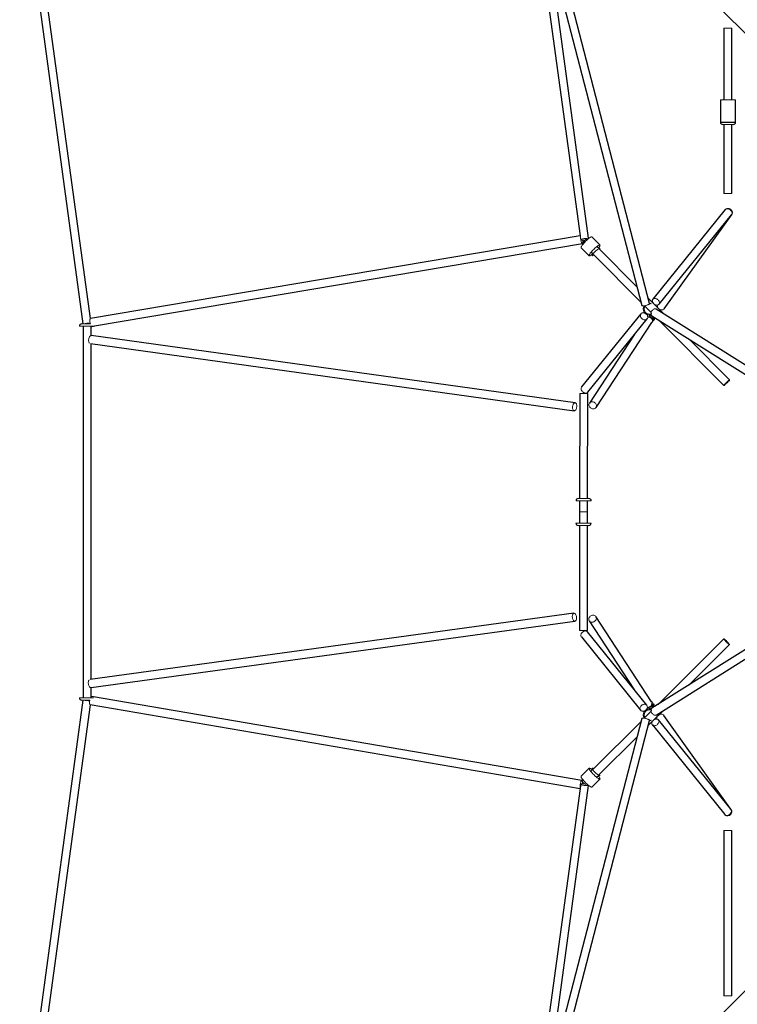
# Model space of a CAD drawing. Units: millimetres. Extents: x 0.5 to 12.7, y 0.5 to 12.7.
# Drawn here: x 3.9 to 5.5, y 5.5 to 7.7 of the extents above; entities that cross this region are included whole.
import ezdxf

# ---------------------------------------------------------------- set-up
doc = ezdxf.new("R2010")
doc.units = ezdxf.units.MM

msp = doc.modelspace()

# ---------------------------------------------------------------- linework, layer by layer
at = {"color": 7, "linetype": 'Continuous', "lineweight": 25}
for p, q in [((4.9894, 8.1883), (5.6824, 7.4953)), ((5.0074, 8.1539), (5.2966, 7.041)), ((5.314, 7.0455), (5.0267, 8.151)), ((3.9053, 8.0378), (4.0469, 7.0002)), ((4.0635, 7.0123), (3.9249, 8.0277)), ((5.0852, 7.736), (5.1587, 7.1974)), ((5.1776, 7.1917), (5.103, 7.7385)), ((5.4802, 7.6611), (5.4802, 7.5012)), ((5.4982, 7.5012), (5.4982, 7.6611)), ((5.4722, 7.5012), (5.4722, 7.4512)), ((5.5062, 7.4512), (5.5062, 7.5012)), ((5.4802, 7.4462), (5.4802, 7.2914)), ((5.4982, 7.2914), (5.4982, 7.4462)), ((5.4833, 7.2557), (5.321, 7.0553)), ((5.335, 7.044), (5.4973, 7.2443)), ((5.3469, 7.034), (5.4983, 7.2454)), ((5.1587, 7.1974), (4.0634, 7.0123)), ((4.0726, 6.9956), (5.1636, 7.1799)), ((5.1641, 7.1798), (5.1651, 7.1787)), ((5.178, 7.1913), (5.1776, 7.1917)), ((5.2029, 7.1766), (5.1848, 7.1947)), ((5.1608, 7.1706), (5.1789, 7.1525)), ((5.1832, 7.1606), (5.1874, 7.1563)), ((5.1885, 7.1552), (5.2946, 7.0488)), ((5.2004, 7.1688), (5.1961, 7.1732)), ((5.2856, 7.0833), (5.2013, 7.1679)), ((5.3456, 7.023), (5.3108, 7.058)), ((5.2946, 7.0228), (5.162, 6.8592)), ((5.3036, 7.0398), (5.3176, 7.0256)), ((5.3116, 7.0222), (5.3115, 7.022)), ((5.6848, 6.8098), (5.3289, 7.0335)), ((5.176, 6.8478), (5.3086, 7.0114)), ((5.1944, 6.8131), (5.3193, 7.0034)), ((5.3193, 7.0183), (5.687, 6.7871)), ((5.3343, 7.0089), (5.4802, 6.8624)), ((4.047, 6.9952), (4.047, 6.1641)), ((4.065, 6.974), (4.065, 6.9952)), ((4.0664, 6.9946), (4.0702, 6.9952)), ((4.073, 6.9952), (4.073, 6.9957)), ((5.1476, 6.8239), (4.0655, 6.9739)), ((5.2796, 6.9757), (5.1793, 6.823)), ((5.493, 6.8752), (5.4023, 6.9661)), ((4.0635, 6.956), (5.1451, 6.8061)), ((4.065, 6.2056), (4.065, 6.9558)), ((5.1577, 6.8447), (5.1574, 6.6097)), ((5.1754, 6.6096), (5.1757, 6.8447)), ((5.1574, 6.6047), (5.1574, 6.5797)), ((5.1754, 6.5796), (5.1754, 6.6046)), ((5.1574, 6.5797), (5.1573, 6.5547)), ((5.1753, 6.5546), (5.1754, 6.5796)), ((5.1573, 6.5497), (5.1572, 6.3146)), ((5.1752, 6.3146), (5.1753, 6.5496)), ((5.687, 6.3722), (5.3193, 6.141)), ((5.1447, 6.3532), (4.0633, 6.2054)), ((5.3185, 6.1556), (5.1939, 6.3461)), ((5.3289, 6.1258), (5.6848, 6.3495)), ((4.0648, 6.1874), (5.1471, 6.3354)), ((5.1789, 6.3363), (5.2789, 6.1834)), ((5.1614, 6.3002), (5.2937, 6.1363)), ((5.3078, 6.1476), (5.1754, 6.3115)), ((5.4797, 6.2963), (5.333, 6.1496)), ((5.4016, 6.1927), (5.4924, 6.2835)), ((4.065, 6.1666), (4.065, 6.1875)), ((5.1625, 5.9794), (4.0657, 6.1668)), ((4.0469, 6.1591), (3.9053, 5.1215)), ((3.9249, 5.1316), (4.0637, 6.1489)), ((4.0632, 6.149), (5.1587, 5.9618)), ((5.3175, 6.1341), (5.3033, 6.1199)), ((5.3106, 6.137), (5.3108, 6.1368)), ((5.3229, 6.114), (5.3443, 6.1354)), ((5.497, 5.9133), (5.346, 6.125)), ((5.2966, 6.1183), (5.0074, 5.0054)), ((5.0267, 5.0083), (5.314, 6.1138)), ((5.2948, 6.1114), (5.188, 6.0046)), ((5.311, 6.1021), (5.3214, 6.1126)), ((5.3201, 6.1037), (5.4821, 5.903)), ((5.4961, 5.9143), (5.3341, 6.115)), ((5.2007, 5.9919), (5.2859, 6.077)), ((5.1789, 6.0068), (5.1608, 5.9887)), ((5.187, 6.0036), (5.1827, 5.9993)), ((5.1955, 5.9866), (5.1997, 5.9909)), ((5.103, 5.4208), (5.1777, 5.9682)), ((5.16, 5.9712), (5.1588, 5.9624)), ((5.1646, 5.9812), (5.1629, 5.9795)), ((5.1771, 5.9682), (5.1774, 5.9685)), ((5.1848, 5.9646), (5.2029, 5.9827)), ((5.1587, 5.9618), (5.0852, 5.4233)), ((5.4802, 5.8679), (5.4802, 5.4982)), ((5.4982, 5.4982), (5.4982, 5.8679)), ((5.6824, 5.664), (4.9894, 4.971))]:
    msp.add_line(p, q, dxfattribs=at)
at = {"color": 144, "linetype": 'Continuous', "lineweight": 18}
for p, q in [((5.4802, 7.6611), (5.4982, 7.6611)), ((5.4722, 7.5012), (5.5062, 7.5012)), ((5.4772, 7.4462), (5.5012, 7.4462)), ((5.4802, 7.2914), (5.4982, 7.2914)), ((5.4837, 7.2561), (5.4833, 7.2557)), ((5.4844, 7.2567), (5.4842, 7.2565)), ((4.0513, 7.0002), (4.044, 7.0002)), ((4.0634, 7.0002), (4.0513, 7.0002)), ((4.0494, 6.9952), (4.039, 6.9952)), ((4.073, 6.9952), (4.0494, 6.9952)), ((5.1616, 6.8586), (5.162, 6.8592)), ((5.1757, 6.8447), (5.1577, 6.8447)), ((5.1494, 6.6047), (5.1834, 6.6046)), ((5.1544, 6.6097), (5.1784, 6.6096)), ((5.1493, 6.5547), (5.1833, 6.5546)), ((5.1543, 6.5497), (5.1783, 6.5496)), ((5.1752, 6.3146), (5.1572, 6.3146)), ((5.1611, 6.3007), (5.1614, 6.3002)), ((4.039, 6.1641), (4.0705, 6.1641)), ((4.044, 6.1591), (4.0622, 6.1591)), ((5.4825, 5.9026), (5.4821, 5.903)), ((5.4831, 5.9021), (5.4824, 5.9029)), ((5.4802, 5.8679), (5.4982, 5.8679)), ((5.4802, 5.4982), (5.4982, 5.4982))]:
    msp.add_line(p, q, dxfattribs=at)
at = {"color": 8, "linetype": 'Continuous', "lineweight": 25}
for p, q in [((5.4722, 7.4512), (5.5062, 7.4512)), ((5.1754, 6.5796), (5.1574, 6.5797))]:
    msp.add_line(p, q, dxfattribs=at)
at = {"color": 144, "linetype": 'Continuous', "lineweight": 18, "flags": 128}
for points in [[(5.4973, 7.2443), (5.4974, 7.2444), (5.498, 7.2455), (5.4983, 7.2468), (5.4983, 7.2482), (5.498, 7.2497), (5.4974, 7.2512), (5.4964, 7.2527), (5.4953, 7.254), (5.4939, 7.2552), (5.4924, 7.2562), (5.4908, 7.2569), (5.4891, 7.2574), (5.4876, 7.2575), (5.4861, 7.2573), (5.4848, 7.2569), (5.4837, 7.2561)], [(5.4973, 7.2443), (5.4981, 7.2451), (5.4988, 7.2463), (5.4993, 7.2477), (5.4994, 7.2492), (5.4991, 7.2507), (5.4985, 7.2523), (5.4976, 7.2538), (5.4965, 7.2552), (5.4951, 7.2563), (5.4935, 7.2573), (5.4919, 7.2579), (5.4902, 7.2583), (5.4885, 7.2584), (5.487, 7.2581), (5.4855, 7.2575), (5.4844, 7.2567), (5.4844, 7.2567)], [(5.1641, 7.1803), (5.1637, 7.18), (5.1632, 7.18), (5.1627, 7.1804), (5.1622, 7.1812), (5.1617, 7.1823), (5.1612, 7.1836), (5.1607, 7.1852), (5.1603, 7.1869), (5.1599, 7.1886), (5.1597, 7.1904), (5.1596, 7.1922), (5.1595, 7.1937), (5.1596, 7.1951), (5.1597, 7.1963), (5.1598, 7.1965)], [(5.1747, 7.1914), (5.1744, 7.1914), (5.1728, 7.1914), (5.1711, 7.1913), (5.1694, 7.1911), (5.1676, 7.1909), (5.1658, 7.1906), (5.1642, 7.1902), (5.1628, 7.1898), (5.1616, 7.1894), (5.1607, 7.189), (5.1601, 7.1885), (5.16, 7.1884)], [(5.1608, 7.1706), (5.1606, 7.1709), (5.1606, 7.1716), (5.1609, 7.1724), (5.1615, 7.1735), (5.1622, 7.1748), (5.1632, 7.1763), (5.1645, 7.1778), (5.1658, 7.1795), (5.1674, 7.1813), (5.169, 7.1831), (5.1708, 7.1848), (5.1725, 7.1866), (5.1743, 7.1882), (5.1761, 7.1897), (5.1777, 7.1911), (5.1793, 7.1923), (5.1807, 7.1933), (5.182, 7.194), (5.1831, 7.1945), (5.1839, 7.1948), (5.1845, 7.1948), (5.1848, 7.1947)], [(5.1641, 7.1798), (5.164, 7.18), (5.1641, 7.1806), (5.1645, 7.1814), (5.1651, 7.1823), (5.1659, 7.1835), (5.167, 7.1847), (5.1681, 7.186), (5.1694, 7.1873), (5.1707, 7.1885), (5.172, 7.1897), (5.1732, 7.1907), (5.1742, 7.1914)], [(5.1794, 7.1523), (5.1789, 7.1525), (5.1787, 7.1528), (5.1787, 7.1535), (5.179, 7.1543), (5.1796, 7.1554), (5.1803, 7.1567), (5.1813, 7.1582), (5.1826, 7.1597), (5.1839, 7.1614), (5.1855, 7.1632), (5.1871, 7.165), (5.1889, 7.1667), (5.1906, 7.1685), (5.1924, 7.1701), (5.1942, 7.1716), (5.1958, 7.173), (5.1974, 7.1742), (5.1988, 7.1752), (5.2001, 7.1759), (5.2012, 7.1764), (5.202, 7.1767), (5.2026, 7.1767), (5.203, 7.1765), (5.2031, 7.176), (5.2029, 7.1752), (5.2025, 7.1742), (5.2019, 7.173), (5.201, 7.1717), (5.1998, 7.1702), (5.1995, 7.1697)], [(5.1869, 7.1569), (5.1868, 7.1568), (5.1851, 7.1555), (5.1836, 7.1544), (5.1823, 7.1535), (5.1811, 7.1529), (5.1802, 7.1525), (5.1794, 7.1523)], [(5.1863, 7.1524), (5.1859, 7.1526), (5.1858, 7.153), (5.1859, 7.1536), (5.1863, 7.1544), (5.1869, 7.1555), (5.1878, 7.1567), (5.1888, 7.1581), (5.1901, 7.1595), (5.1914, 7.161), (5.1929, 7.1625), (5.1944, 7.164), (5.1959, 7.1654), (5.1973, 7.1666), (5.1987, 7.1676), (5.1999, 7.1685), (5.201, 7.1692), (5.2018, 7.1695), (5.2025, 7.1697), (5.2029, 7.1696), (5.203, 7.1692), (5.2029, 7.1685), (5.2025, 7.1677), (5.2021, 7.1671)], [(5.2966, 7.041), (5.2966, 7.041), (5.2969, 7.0407), (5.2975, 7.0404), (5.2985, 7.0403), (5.2997, 7.0403), (5.3012, 7.0405), (5.3028, 7.0407), (5.3046, 7.0411), (5.3063, 7.0415), (5.3081, 7.042), (5.3097, 7.0426), (5.3111, 7.0432), (5.3123, 7.0438), (5.3132, 7.0444), (5.3138, 7.0449), (5.314, 7.0454), (5.314, 7.0455)], [(5.3176, 7.0451), (5.3156, 7.0456), (5.3139, 7.0457)], [(5.3214, 7.0558), (5.3206, 7.0548), (5.3201, 7.0536), (5.3199, 7.0522), (5.3201, 7.0507), (5.3206, 7.0492), (5.3214, 7.0477), (5.3224, 7.0463), (5.3237, 7.045), (5.3252, 7.0439), (5.3267, 7.0431), (5.3284, 7.0425), (5.33, 7.0422), (5.3315, 7.0422), (5.3329, 7.0426), (5.3341, 7.0432), (5.335, 7.0441), (5.3356, 7.0452), (5.336, 7.0465), (5.336, 7.0479), (5.3356, 7.0494), (5.335, 7.0509), (5.3341, 7.0524), (5.3329, 7.0537), (5.3315, 7.0549), (5.33, 7.0559), (5.3284, 7.0566), (5.3268, 7.057), (5.3252, 7.0572), (5.3237, 7.057), (5.3224, 7.0565), (5.3214, 7.0558)], [(5.3074, 7.0214), (5.3082, 7.0203), (5.3091, 7.0187), (5.3096, 7.0171), (5.3099, 7.0156), (5.3097, 7.014), (5.3093, 7.0126), (5.3085, 7.0114), (5.3075, 7.0104), (5.3062, 7.0097), (5.3047, 7.0093), (5.3031, 7.0092), (5.3014, 7.0095), (5.2998, 7.01), (5.2982, 7.0109), (5.2967, 7.012), (5.2955, 7.0133), (5.2945, 7.0147), (5.2937, 7.0163), (5.2934, 7.0179), (5.2933, 7.0195), (5.2936, 7.0209), (5.2942, 7.0222), (5.2942, 7.0222)], [(5.2942, 7.0222), (5.2951, 7.0233), (5.2963, 7.0242), (5.2977, 7.0248), (5.2992, 7.025), (5.3009, 7.0249), (5.3026, 7.0245), (5.3039, 7.024)], [(5.3117, 7.0223), (5.3115, 7.022), (5.3115, 7.0219)], [(5.3173, 7.0222), (5.3172, 7.0228), (5.3174, 7.0244), (5.3178, 7.026), (5.3184, 7.0277), (5.3193, 7.0293), (5.3204, 7.0307), (5.3217, 7.032), (5.323, 7.033), (5.3244, 7.0337), (5.3258, 7.0341), (5.3271, 7.0341), (5.3283, 7.0339), (5.3289, 7.0335)], [(5.3313, 7.0422), (5.3312, 7.0414), (5.3313, 7.0398), (5.3317, 7.0383), (5.3324, 7.0367), (5.3335, 7.0353), (5.3347, 7.034), (5.3362, 7.033), (5.3378, 7.0322), (5.3395, 7.0316), (5.3412, 7.0314), (5.3428, 7.0315), (5.3443, 7.032), (5.3456, 7.0327), (5.3467, 7.0337), (5.3469, 7.034)], [(4.0634, 7.0002), (4.0631, 7.0015), (4.0628, 7.0033), (4.0625, 7.0051), (4.0624, 7.0068), (4.0623, 7.0084), (4.0624, 7.0098), (4.0626, 7.0109), (4.0628, 7.0117), (4.0632, 7.0122), (4.0634, 7.0123)], [(5.3127, 7.0198), (5.3134, 7.0188), (5.3145, 7.0176), (5.3156, 7.0164), (5.3169, 7.0151), (5.3183, 7.0139), (5.3196, 7.0127), (5.3209, 7.0117), (5.322, 7.0109), (5.323, 7.0103), (5.3238, 7.0099), (5.3244, 7.0098), (5.3247, 7.0099), (5.3248, 7.0103), (5.3246, 7.0109), (5.3241, 7.0117), (5.3234, 7.0127), (5.3224, 7.0138), (5.3213, 7.0151), (5.3201, 7.0163), (5.3187, 7.0176), (5.3174, 7.0188), (5.3161, 7.0199), (5.3161, 7.0199)], [(4.0655, 6.9739), (4.065, 6.974), (4.0641, 6.9737), (4.0631, 6.9732), (4.0622, 6.9722), (4.0614, 6.971), (4.0606, 6.9696), (4.0601, 6.9679), (4.0597, 6.9662), (4.0595, 6.9644), (4.0595, 6.9626), (4.0597, 6.9609), (4.06, 6.9594), (4.0606, 6.9581), (4.0613, 6.9571), (4.0617, 6.9568)], [(5.4811, 6.8628), (5.4816, 6.8632), (5.4821, 6.8636), (5.4827, 6.8641), (5.4838, 6.8651), (5.485, 6.8662), (5.4862, 6.8674), (5.4875, 6.8686), (5.4887, 6.8698), (5.4898, 6.8711), (5.4908, 6.8721), (5.4917, 6.8732), (5.4923, 6.8739), (5.4928, 6.8746), (5.4929, 6.8749), (5.493, 6.875), (5.493, 6.8751), (5.4929, 6.8752), (5.4928, 6.8752), (5.4926, 6.8751), (5.4923, 6.8749), (5.4921, 6.8748), (5.4916, 6.8744), (5.491, 6.874), (5.4904, 6.8735), (5.4893, 6.8725), (5.4882, 6.8714), (5.4869, 6.8702), (5.4857, 6.869), (5.4844, 6.8678), (5.4833, 6.8665), (5.4823, 6.8655), (5.4814, 6.8644), (5.4808, 6.8637), (5.4804, 6.863), (5.4802, 6.8627), (5.4802, 6.8626), (5.4802, 6.8625), (5.4802, 6.8624), (5.4804, 6.8624), (5.4806, 6.8625), (5.4808, 6.8627), (5.4811, 6.8628)], [(5.176, 6.8478), (5.1759, 6.8478), (5.1749, 6.8468), (5.1736, 6.8461), (5.1721, 6.8457), (5.1705, 6.8456), (5.1688, 6.8458), (5.1672, 6.8464), (5.1656, 6.8472), (5.1641, 6.8483), (5.1629, 6.8496), (5.1618, 6.8511), (5.1611, 6.8527), (5.1607, 6.8543), (5.1607, 6.8558), (5.161, 6.8573), (5.1616, 6.8586)], [(5.1793, 6.823), (5.1803, 6.8242), (5.1815, 6.8251), (5.183, 6.8257), (5.1846, 6.826), (5.1863, 6.8259), (5.1881, 6.8256), (5.1897, 6.8249), (5.1913, 6.824), (5.1927, 6.8228), (5.1938, 6.8214), (5.1947, 6.8199), (5.1952, 6.8183), (5.1954, 6.8168), (5.1953, 6.8152), (5.1948, 6.8138), (5.1939, 6.8125), (5.1928, 6.8115), (5.1915, 6.8108), (5.1899, 6.8103), (5.1883, 6.8102), (5.1865, 6.8104), (5.1848, 6.8109), (5.1832, 6.8117), (5.1817, 6.8127), (5.1805, 6.814), (5.1794, 6.8155), (5.1787, 6.817), (5.1784, 6.8186), (5.1784, 6.8202), (5.1787, 6.8217), (5.1793, 6.823)], [(5.1497, 6.8225), (5.149, 6.8233), (5.1481, 6.8238), (5.1471, 6.824), (5.1462, 6.8237), (5.1452, 6.8231), (5.1443, 6.8222), (5.1434, 6.821), (5.1427, 6.8196), (5.1422, 6.8179), (5.1418, 6.8162), (5.1416, 6.8144), (5.1416, 6.8126), (5.1417, 6.8109), (5.1421, 6.8094), (5.1427, 6.8081), (5.1434, 6.8071), (5.1442, 6.8064), (5.1451, 6.8061), (5.1461, 6.8062), (5.147, 6.8066), (5.148, 6.8073), (5.1489, 6.8084), (5.1496, 6.8097), (5.1503, 6.8113), (5.1508, 6.813), (5.1511, 6.8148), (5.1512, 6.8166), (5.1511, 6.8183), (5.1508, 6.8199), (5.1503, 6.8213), (5.1497, 6.8225)], [(5.1493, 6.3369), (5.1485, 6.336), (5.1476, 6.3355), (5.1467, 6.3354), (5.1457, 6.3356), (5.1447, 6.3362), (5.1438, 6.3371), (5.143, 6.3383), (5.1423, 6.3398), (5.1417, 6.3414), (5.1413, 6.3432), (5.1411, 6.345), (5.1411, 6.3468), (5.1413, 6.3485), (5.1417, 6.35), (5.1422, 6.3513), (5.1429, 6.3522), (5.1438, 6.3529), (5.1447, 6.3532), (5.1456, 6.3532), (5.1466, 6.3528), (5.1476, 6.352), (5.1484, 6.3509), (5.1492, 6.3496), (5.1499, 6.348), (5.1503, 6.3463), (5.1506, 6.3445), (5.1507, 6.3427), (5.1506, 6.341), (5.1504, 6.3394), (5.1499, 6.338), (5.1493, 6.3369)], [(5.1789, 6.3363), (5.1799, 6.3351), (5.1811, 6.3342), (5.1825, 6.3336), (5.1842, 6.3333), (5.1859, 6.3333), (5.1876, 6.3337), (5.1893, 6.3343), (5.1908, 6.3353), (5.1922, 6.3364), (5.1934, 6.3378), (5.1942, 6.3393), (5.1948, 6.3409), (5.195, 6.3425), (5.1948, 6.344), (5.1943, 6.3455), (5.1935, 6.3467), (5.1924, 6.3477), (5.191, 6.3485), (5.1895, 6.3489), (5.1878, 6.3491), (5.1861, 6.3489), (5.1844, 6.3484), (5.1828, 6.3476), (5.1813, 6.3465), (5.18, 6.3453), (5.179, 6.3438), (5.1783, 6.3423), (5.1779, 6.3407), (5.1779, 6.3391), (5.1782, 6.3376), (5.1789, 6.3363)], [(5.1755, 6.3115), (5.1754, 6.3115), (5.1744, 6.3125), (5.1731, 6.3132), (5.1716, 6.3136), (5.17, 6.3137), (5.1683, 6.3135), (5.1666, 6.3129), (5.1651, 6.3121), (5.1636, 6.311), (5.1623, 6.3097), (5.1613, 6.3082), (5.1606, 6.3066), (5.1602, 6.3051), (5.1602, 6.3035), (5.1604, 6.302), (5.1611, 6.3007)], [(4.0648, 6.1874), (4.0643, 6.1874), (4.0633, 6.1876), (4.0624, 6.1882), (4.0615, 6.1891), (4.0606, 6.1904), (4.0599, 6.1918), (4.0593, 6.1935), (4.059, 6.1952), (4.0588, 6.197), (4.0587, 6.1988), (4.0589, 6.2005), (4.0593, 6.202), (4.0599, 6.2033), (4.0605, 6.2042)], [(4.0657, 6.1668), (4.0653, 6.1667), (4.0648, 6.1663), (4.0642, 6.1656), (4.0637, 6.1645), (4.0636, 6.1641)], [(4.0622, 6.1591), (4.062, 6.1581), (4.0617, 6.1563), (4.0616, 6.1546), (4.0615, 6.153), (4.0616, 6.1516), (4.0617, 6.1505), (4.062, 6.1497), (4.0621, 6.1496)], [(5.3059, 6.1371), (5.3063, 6.1374), (5.3074, 6.1388), (5.3083, 6.1403), (5.3088, 6.1419), (5.309, 6.1435), (5.3089, 6.145), (5.3085, 6.1464), (5.3077, 6.1476), (5.3067, 6.1486), (5.3054, 6.1493), (5.3039, 6.1497), (5.3023, 6.1498), (5.3006, 6.1496), (5.299, 6.149), (5.2974, 6.1482), (5.2959, 6.1471), (5.2946, 6.1458), (5.2936, 6.1443), (5.2929, 6.1428), (5.2925, 6.1412), (5.2925, 6.1396), (5.2928, 6.1381), (5.2934, 6.1368), (5.2934, 6.1368)], [(5.312, 6.1395), (5.3126, 6.1402), (5.3136, 6.1414), (5.3148, 6.1426), (5.3161, 6.1439), (5.3175, 6.1451), (5.3188, 6.1463), (5.3201, 6.1473), (5.3212, 6.1481), (5.3222, 6.1487), (5.323, 6.1491), (5.3236, 6.1492), (5.3239, 6.1491), (5.324, 6.1487), (5.3238, 6.1481), (5.3233, 6.1473), (5.3225, 6.1463), (5.3216, 6.1452), (5.3205, 6.1439), (5.3192, 6.1427), (5.3179, 6.1414), (5.3166, 6.1402), (5.3157, 6.1395)], [(5.2934, 6.1368), (5.2943, 6.1357), (5.2954, 6.1349), (5.2968, 6.1343), (5.2984, 6.1341), (5.3, 6.1341), (5.3017, 6.1345), (5.3034, 6.1352), (5.3044, 6.1358)], [(5.3109, 6.1367), (5.3107, 6.137), (5.3107, 6.1372)], [(5.3173, 6.1371), (5.3172, 6.1365), (5.3174, 6.1349), (5.3178, 6.1333), (5.3184, 6.1316), (5.3193, 6.13), (5.3204, 6.1286), (5.3217, 6.1273), (5.323, 6.1263), (5.3244, 6.1256), (5.3258, 6.1252), (5.3271, 6.1252), (5.3283, 6.1255), (5.3289, 6.1258)], [(5.3304, 6.1168), (5.3303, 6.1176), (5.3304, 6.1192), (5.3308, 6.1207), (5.3316, 6.1223), (5.3326, 6.1237), (5.3339, 6.125), (5.3354, 6.126), (5.337, 6.1268), (5.3387, 6.1273), (5.3404, 6.1276), (5.342, 6.1274), (5.3435, 6.127), (5.3448, 6.1263), (5.3458, 6.1253), (5.346, 6.125)], [(5.2966, 6.1183), (5.2966, 6.1183), (5.2969, 6.1186), (5.2975, 6.1189), (5.2985, 6.119), (5.2997, 6.119), (5.3012, 6.1188), (5.3028, 6.1186), (5.3046, 6.1182), (5.3063, 6.1178), (5.3081, 6.1173), (5.3097, 6.1167), (5.3111, 6.1161), (5.3123, 6.1155), (5.3132, 6.1149), (5.3138, 6.1144), (5.314, 6.1139), (5.314, 6.1138)], [(5.314, 6.1136), (5.3156, 6.1137), (5.3176, 6.1142)], [(5.3205, 6.1032), (5.3197, 6.1042), (5.3192, 6.1054), (5.319, 6.1068), (5.3192, 6.1083), (5.3197, 6.1098), (5.3205, 6.1113), (5.3215, 6.1127), (5.3228, 6.114), (5.3243, 6.1151), (5.3259, 6.1159), (5.3275, 6.1165), (5.3291, 6.1168), (5.3306, 6.1168), (5.332, 6.1164), (5.3332, 6.1158), (5.3341, 6.1149), (5.3348, 6.1138), (5.3351, 6.1125), (5.3351, 6.1111), (5.3348, 6.1096), (5.3341, 6.1081), (5.3332, 6.1066), (5.332, 6.1053), (5.3306, 6.1041), (5.3291, 6.1031), (5.3275, 6.1024), (5.3259, 6.102), (5.3243, 6.1018), (5.3228, 6.102), (5.3215, 6.1025), (5.3205, 6.1032)], [(5.1843, 5.9645), (5.1835, 5.9646), (5.1826, 5.965), (5.1814, 5.9656), (5.18, 5.9665), (5.1785, 5.9676), (5.1769, 5.9689), (5.1752, 5.9703), (5.1734, 5.9719), (5.1716, 5.9736), (5.1699, 5.9754), (5.1682, 5.9771), (5.1666, 5.9789), (5.1651, 5.9806), (5.1638, 5.9823), (5.1627, 5.9838), (5.1618, 5.9852), (5.1612, 5.9863), (5.1607, 5.9873), (5.1606, 5.9881), (5.1607, 5.9886), (5.1608, 5.9887)], [(5.2024, 5.9826), (5.2016, 5.9827), (5.2007, 5.9831), (5.1995, 5.9837), (5.1981, 5.9846), (5.1966, 5.9857), (5.195, 5.987), (5.1933, 5.9884), (5.1915, 5.99), (5.1897, 5.9917), (5.188, 5.9935), (5.1863, 5.9952), (5.1847, 5.997), (5.1832, 5.9987), (5.1819, 6.0004), (5.1808, 6.0019), (5.1799, 6.0033), (5.1793, 6.0044), (5.1788, 6.0054), (5.1787, 6.0062), (5.1788, 6.0067), (5.1791, 6.0069), (5.1798, 6.0069), (5.1806, 6.0067), (5.1817, 6.0061), (5.1829, 6.0054), (5.1844, 6.0044), (5.1859, 6.0032), (5.1863, 6.0029)], [(5.2025, 5.9896), (5.2018, 5.9898), (5.201, 5.9902), (5.1999, 5.9908), (5.1987, 5.9917), (5.1973, 5.9927), (5.1959, 5.994), (5.1944, 5.9953), (5.1929, 5.9968), (5.1914, 5.9983), (5.1901, 5.9998), (5.1888, 6.0012), (5.1878, 6.0026), (5.1869, 6.0038), (5.1863, 6.0049), (5.1859, 6.0057), (5.1858, 6.0063), (5.1859, 6.0067), (5.1863, 6.0069), (5.1869, 6.0067), (5.1878, 6.0063), (5.1888, 6.0057), (5.189, 6.0056)], [(5.199, 5.9902), (5.1992, 5.99), (5.2004, 5.9884), (5.2014, 5.9869), (5.2022, 5.9857), (5.2028, 5.9846), (5.203, 5.9837), (5.2031, 5.9831), (5.2028, 5.9827), (5.2024, 5.9826)], [(5.2017, 5.9929), (5.2018, 5.9927), (5.2025, 5.9916), (5.2029, 5.9908), (5.203, 5.9901), (5.2029, 5.9898), (5.2025, 5.9896)], [(5.1629, 5.979), (5.1625, 5.9794), (5.1621, 5.9793), (5.1616, 5.9789), (5.1611, 5.9781), (5.1605, 5.9771), (5.16, 5.9757), (5.1596, 5.9742), (5.1591, 5.9725), (5.1588, 5.9707), (5.1586, 5.9689), (5.1584, 5.9672), (5.1584, 5.9656), (5.1584, 5.9642), (5.1586, 5.9631), (5.1588, 5.9622), (5.159, 5.962)], [(5.1775, 5.9684), (5.1774, 5.9683), (5.1767, 5.9681), (5.1757, 5.968), (5.1744, 5.9679), (5.1728, 5.9679), (5.1711, 5.968), (5.1694, 5.9682), (5.1676, 5.9684), (5.1658, 5.9688), (5.1642, 5.9691), (5.1628, 5.9695), (5.1616, 5.9699), (5.1607, 5.9704), (5.1601, 5.9708), (5.1599, 5.9711), (5.1601, 5.9715), (5.1607, 5.9717), (5.1615, 5.9719), (5.1615, 5.9719)], [(5.1629, 5.9795), (5.1628, 5.9793), (5.163, 5.9787), (5.1633, 5.978), (5.164, 5.977), (5.1648, 5.9758), (5.1658, 5.9746), (5.167, 5.9733), (5.1682, 5.972), (5.1696, 5.9708), (5.1708, 5.9696), (5.1721, 5.9686), (5.173, 5.9679)], [(5.1848, 5.9646), (5.1847, 5.9646), (5.1843, 5.9645)], [(5.4961, 5.9143), (5.4961, 5.9143), (5.4967, 5.9132), (5.4971, 5.9119), (5.4971, 5.9105), (5.4968, 5.909), (5.4961, 5.9075), (5.4952, 5.906), (5.494, 5.9046), (5.4926, 5.9035), (5.4911, 5.9025), (5.4895, 5.9018), (5.4879, 5.9013), (5.4863, 5.9012), (5.4848, 5.9014), (5.4835, 5.9018), (5.4825, 5.9026)], [(5.496, 5.9144), (5.4968, 5.9136), (5.4976, 5.9124), (5.498, 5.911), (5.4981, 5.9095), (5.4979, 5.9079), (5.4973, 5.9064), (5.4964, 5.9049), (5.4952, 5.9035), (5.4938, 5.9024), (5.4923, 5.9014), (5.4906, 5.9008), (5.4889, 5.9004), (5.4872, 5.9003), (5.4857, 5.9006), (5.4843, 5.9012), (5.4831, 5.9021), (5.4831, 5.9021)]]:
    msp.add_lwpolyline(points, dxfattribs=at)
at = {"color": 8, "linetype": 'Continuous', "lineweight": 25, "flags": 128}
for points in [[(5.3098, 7.0163), (5.3113, 7.0162), (5.313, 7.0159), (5.3147, 7.0152), (5.3162, 7.0143), (5.3176, 7.0131), (5.3188, 7.0117), (5.3196, 7.0102), (5.3202, 7.0086), (5.3204, 7.007), (5.3202, 7.0055), (5.3197, 7.0041), (5.3193, 7.0034)], [(5.309, 6.1428), (5.3105, 6.1428), (5.3122, 6.1432), (5.3139, 6.1438), (5.3154, 6.1447), (5.3168, 6.1459), (5.318, 6.1473), (5.3188, 6.1488), (5.3194, 6.1504), (5.3196, 6.152), (5.3194, 6.1535), (5.3189, 6.1549), (5.3185, 6.1556)]]:
    msp.add_lwpolyline(points, dxfattribs=at)
at = {"color": 7, "linetype": 'Continuous', "lineweight": 25}
for centre, start, end in [((5.4772, 7.4512), 180, 270), ((5.5012, 7.4512), 270, 0), ((4.044, 6.9952), 90, 180), ((5.1544, 6.6047), 89.9533, 179.9533), ((5.1784, 6.6046), 359.9533, 89.9533), ((5.1543, 6.5547), 179.9533, 269.9533), ((5.1783, 6.5546), 269.9533, 359.9533), ((4.044, 6.1641), 180, 270)]:
    msp.add_arc(centre, 0.005, start, end, dxfattribs=at)
at = {"color": 144, "linetype": 'Continuous', "lineweight": 18}
for centre, radius, start, end in [((5.1615, 7.1898), 0.00238, 232.552, 269.8903), ((5.1643, 7.2198), 0.0325, 265.114, 279.9185), ((5.1455, 7.1844), 0.0192, 351.0521, 8.5808), ((5.1843, 7.1605), 0.00833, 284.0147, 309.893), ((5.3139, 7.0337), 0.014, 150.8461, 183.1279), ((5.3139, 7.0337), 0.014, 183.1883, 278.9786), ((5.3139, 7.0337), 0.012, 162.1369, 293.3674), ((5.3139, 7.0337), 0.012, 142.5089, 162.1369), ((5.3117, 7.0194), 0.00293, 52.9419, 89.8405), ((4.0673, 6.9189), 0.0835, 92.9691, 103.3582), ((4.0451, 7.0832), 0.0836, 277.0362, 282.4357), ((5.3221, 7.0222), 0.00481, 188.1269, 235.0001), ((4.0666, 6.9959), 0.00135, 211.814, 264.059), ((4.0685, 6.2502), 0.0932, 257.7701, 265.8862), ((4.0446, 6.0721), 0.0879, 78.6058, 81.9852), ((5.3139, 6.1256), 0.014, 177.1189, 209.1539), ((5.3139, 6.1256), 0.014, 81.0214, 176.8117), ((5.3139, 6.1256), 0.012, 66.6326, 197.8631), ((5.3139, 6.1256), 0.012, 197.8631, 217.491), ((5.3105, 6.141), 0.00423, 275.1131, 307.1478), ((5.3221, 6.1371), 0.00481, 124.9999, 171.8732), ((5.1643, 5.9419), 0.0301, 81.8241, 95.2167), ((5.1501, 5.9747), 0.0135, 348.5703, 18.6869)]:
    msp.add_arc(centre, radius, start, end, dxfattribs=at)
for points, knots in [([(5.3176, 7.0451), (5.3169, 7.0455), (5.3154, 7.0462), (5.3141, 7.0467), (5.3137, 7.047), (5.3136, 7.0471)], [0, 0, 0, 0, 0.385948, 0.839064, 1, 1, 1, 1]), ([(5.3025, 7.0374), (5.3022, 7.0367), (5.3019, 7.0361), (5.3016, 7.0353), (5.3014, 7.035), (5.3012, 7.0346), (5.3012, 7.0344), (5.301, 7.034), (5.3009, 7.0338), (5.3007, 7.0335), (5.3006, 7.0334), (5.3003, 7.0331), (5.3002, 7.033), (5.3, 7.0329)], [0, 0, 0, 0, 0.25, 0.25, 0.375, 0.375, 0.5, 0.5, 0.625, 0.625, 0.75, 0.75, 1, 1, 1, 1]), ([(5.3161, 7.0199), (5.3161, 7.02), (5.3162, 7.0204), (5.3166, 7.0209), (5.3172, 7.0213), (5.3174, 7.0214)], [0, 0, 0, 0, 0.35669, 0.723878, 1, 1, 1, 1]), ([(5.4805, 6.2959), (5.4808, 6.2957), (5.4813, 6.2954), (5.4822, 6.2946), (5.4833, 6.2936), (5.4845, 6.2926), (5.4857, 6.2914), (5.4869, 6.2901), (5.4882, 6.2889), (5.4893, 6.2877), (5.4903, 6.2865), (5.4912, 6.2855), (5.4918, 6.2847), (5.4923, 6.2841), (5.4925, 6.2836), (5.4924, 6.2835), (5.4921, 6.2836), (5.4915, 6.2839), (5.4908, 6.2844), (5.4899, 6.2852), (5.4888, 6.2862), (5.4876, 6.2873), (5.4864, 6.2884), (5.4851, 6.2897), (5.4839, 6.2909), (5.4828, 6.2922), (5.4817, 6.2933), (5.4809, 6.2943), (5.4802, 6.2951), (5.4798, 6.2958), (5.4796, 6.2962), (5.4797, 6.2963), (5.48, 6.2962), (5.4803, 6.296), (5.4805, 6.2959)], [0, 0, 0, 0, 0.032645, 0.062535, 0.09439, 0.125012, 0.156387, 0.187463, 0.218421, 0.249915, 0.280378, 0.312397, 0.341929, 0.374934, 0.40616, 0.43747, 0.472708, 0.499945, 0.532545, 0.562395, 0.594235, 0.62484, 0.656227, 0.687311, 0.718308, 0.749839, 0.780334, 0.812388, 0.841898, 0.874876, 0.90604, 0.937331, 0.972695, 1, 1, 1, 1]), ([(5.3, 6.1264), (5.3002, 6.1264), (5.3003, 6.1262), (5.3006, 6.1259), (5.3007, 6.1258), (5.3009, 6.1255), (5.301, 6.1253), (5.3012, 6.1248), (5.3014, 6.1243), (5.3018, 6.1235), (5.3019, 6.1232), (5.3022, 6.1226), (5.3023, 6.1222), (5.3025, 6.1219)], [0, 0, 0, 0, 0.25, 0.25, 0.375, 0.375, 0.5, 0.5, 0.75, 0.75, 0.875, 0.875, 1, 1, 1, 1]), ([(5.3174, 6.1379), (5.3172, 6.1381), (5.3166, 6.1385), (5.3162, 6.139), (5.3162, 6.1393), (5.3161, 6.1394)], [0, 0, 0, 0, 0.2793539, 0.6346854, 1, 1, 1, 1]), ([(5.3136, 6.1122), (5.3137, 6.1123), (5.314, 6.1126), (5.3149, 6.113), (5.3161, 6.1135), (5.3172, 6.1139), (5.3176, 6.1142)], [0, 0, 0, 0, 0.181405, 0.458485, 0.744243, 1, 1, 1, 1])]:
    msp.add_open_spline(points, degree=3, knots=knots, dxfattribs=at)
at = {"color": 7, "linetype": 'Continuous', "lineweight": 25}
for points, knots in [([(5.3099, 7.0204), (5.3098, 7.0202), (5.3094, 7.0198), (5.309, 7.0193), (5.3088, 7.019)], [0, 0, 0, 0, 0.358791, 1, 1, 1, 1]), ([(5.3193, 7.0034), (5.3196, 7.0038), (5.3201, 7.0046), (5.3214, 7.0062), (5.323, 7.008), (5.3241, 7.0092), (5.3247, 7.0099)], [0, 0, 0, 0, 0.2422764, 0.4896906, 0.7422601, 1, 1, 1, 1]), ([(5.3239, 6.1491), (5.3233, 6.1498), (5.3222, 6.151), (5.3206, 6.1528), (5.3193, 6.1544), (5.3188, 6.1552), (5.3185, 6.1556)], [0, 0, 0, 0, 0.25774, 0.510309, 0.757724, 1, 1, 1, 1]), ([(5.3079, 6.14), (5.3082, 6.1397), (5.3086, 6.1392), (5.309, 6.1388), (5.3092, 6.1386)], [0, 0, 0, 0, 0.607293, 1, 1, 1, 1])]:
    msp.add_open_spline(points, degree=3, knots=knots, dxfattribs=at)

doc.saveas('drawing.dxf')
